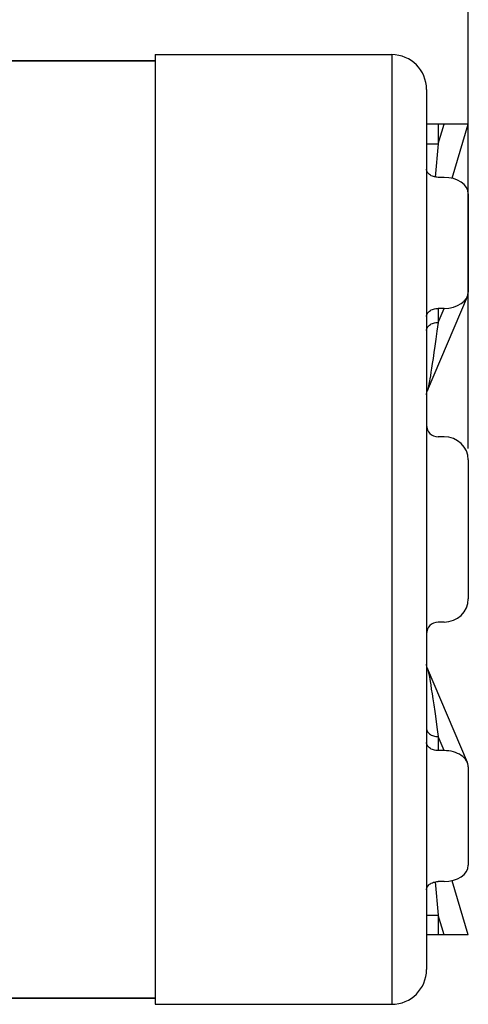
# Model space of a CAD drawing. Units: millimetres. Extents: x -87 to 36, y -25 to 46.
# Drawn here: x -51 to -32, y -20 to 22 of the extents above; entities that cross this region are included whole.
import ezdxf

# ---------------------------------------------------------------- set-up
doc = ezdxf.new("R2010")
doc.units = ezdxf.units.MM
doc.header["$LTSCALE"] = 16.335
doc.layers.get('0').update_dxf_attribs({"linetype": 'CONTINUOUS'})
doc.layers.add('RACCORDO', color=7, linetype='CONTINUOUS')
doc.styles.get("Standard").update_dxf_attribs({"font": 'txt', "width": 0.8})
doc.dimstyles.new('DIMSTYLE_1', dxfattribs={"dimtxt": 3, "dimasz": 3, "dimexe": 1.5, "dimexo": 0.5, "dimgap": 0.75, "dimtad": 1, "dimtxsty": 'STANDARD', "dimblk": '_FILLED', "dimblk1": '_FILLED', "dimblk2": '_FILLED', "dimcen": 0.09, "dimazin": 2, "dimtfac": 1, "dimtofl": 0, "dimtmove": 0, "dimatfit": 3, "dimldrblk": '_FILLED', "dimfxl": 1, "dimtolj": 1, "dimarcsym": 0})

# ---------------------------------------------------------------- blocks, each defined once
blk = doc.blocks.new('_FILLED')
at = {"color": 0, "linetype": 'BYBLOCK'}
blk.add_solid([(0, 0), (-1, 0.317), (-1, -0.317)], dxfattribs=at)
blk = doc.blocks.new('*D2')
at = {"color": 7, "linetype": 'CONTINUOUS'}
for p, q in [((-87.437, 11.422), (-87.437, 44)), ((-31.637, 3.5), (-31.637, 44)), ((-87.437, 42.5), (-59.537, 42.5)), ((-31.637, 42.5), (-59.537, 42.5))]:
    blk.add_line(p, q, dxfattribs=at)
at = {"color": 7, "linetype": 'CONTINUOUS', "xscale": 3, "yscale": 3, "zscale": 3, "rotation": 180}
blk.add_blockref('_FILLED', (-87.437, 42.5), dxfattribs=at)
at = {"color": 7, "linetype": 'CONTINUOUS', "xscale": 3, "yscale": 3, "zscale": 3}
blk.add_blockref('_FILLED', (-31.637, 42.5), dxfattribs=at)
blk = doc.blocks.new('*D3')
at = {"color": 7, "linetype": 'CONTINUOUS'}
for p, q in [((-62.537, 24.5), (-62.537, 34)), ((-31.637, 14.996), (-31.637, 34)), ((-62.537, 32.5), (-47.087, 32.5)), ((-31.637, 32.5), (-47.087, 32.5))]:
    blk.add_line(p, q, dxfattribs=at)
at = {"color": 7, "linetype": 'CONTINUOUS', "xscale": 3, "yscale": 3, "zscale": 3, "rotation": 180}
blk.add_blockref('_FILLED', (-62.537, 32.5), dxfattribs=at)
at = {"color": 7, "linetype": 'CONTINUOUS', "xscale": 3, "yscale": 3, "zscale": 3}
blk.add_blockref('_FILLED', (-31.637, 32.5), dxfattribs=at)

msp = doc.modelspace()

# ---------------------------------------------------------------- linework, layer by layer
at = {"color": 7, "linetype": 'CONTINUOUS'}
for p, q in [((-45.137, 20.5), (-45.137, -20.5)), ((-45.137, 20.5), (-34.937, 20.5)), ((-45.137, -20.5), (-34.937, -20.5))]:
    msp.add_line(p, q, dxfattribs=at)
at = {"layer": 'RACCORDO', "color": 250, "linetype": 'CONTINUOUS'}
for p, q in [((-34.937, 20.5), (-34.937, -20.5)), ((-45.137, 20.225), (-51.537, 20.225)), ((-32.937, 16.647), (-32.681, 17.5)), ((-32.937, 17.5), (-32.937, 16.647)), ((-33.437, 16.647), (-32.937, 16.647)), ((-32.937, 16.647), (-33.072, 15.216)), ((-32.937, 8.943), (-32.681, 9.546)), ((-32.937, 9.546), (-32.937, 8.943)), ((-32.937, 8.943), (-32.989, 8.56)), ((-32.989, 8.56), (-33.036, 8.218)), ((-33.036, 8.218), (-33.079, 7.912)), ((-33.079, 7.912), (-33.118, 7.636)), ((-33.155, 7.389), (-33.188, 7.168)), ((-33.118, 7.636), (-33.155, 7.389)), ((-33.218, 6.97), (-33.246, 6.794)), ((-33.188, 7.168), (-33.218, 6.97)), ((-33.309, 6.418), (-33.322, 6.343)), ((-33.295, 6.5), (-33.309, 6.418)), ((-33.271, 6.638), (-33.295, 6.5)), ((-33.246, 6.794), (-33.271, 6.638)), ((-33.322, 6.343), (-33.335, 6.276)), ((-33.397, -6.004), (-33.396, -6.007)), ((-33.343, -6.234), (-33.33, -6.302)), ((-33.33, -6.302), (-33.316, -6.378)), ((-33.316, -6.378), (-33.301, -6.463)), ((-33.301, -6.463), (-33.285, -6.556)), ((-33.285, -6.556), (-33.259, -6.712)), ((-33.259, -6.712), (-33.231, -6.889)), ((-33.231, -6.889), (-33.2, -7.09)), ((-33.2, -7.09), (-33.165, -7.317)), ((-33.165, -7.317), (-33.128, -7.573)), ((-33.072, -7.962), (-33.025, -8.296)), ((-33.025, -8.296), (-32.991, -8.54)), ((-32.991, -8.54), (-32.937, -8.943)), ((-32.681, -9.546), (-32.937, -8.943)), ((-32.937, -8.943), (-32.937, -9.546)), ((-33.072, -15.216), (-32.937, -16.647)), ((-33.437, -16.647), (-32.937, -16.647)), ((-32.681, -17.5), (-32.937, -16.647)), ((-32.937, -16.647), (-32.937, -17.5)), ((-51.537, -20.225), (-45.137, -20.225))]:
    msp.add_line(p, q, dxfattribs=at)
at = {"layer": 'RACCORDO', "color": 7, "linetype": 'CONTINUOUS'}
for p, q in [((-45.137, 20.229), (-51.537, 20.229)), ((-33.437, 19), (-33.437, -19)), ((-31.637, 17.5), (-33.437, 17.5)), ((-32.338, 15.163), (-31.637, 17.5)), ((-32.681, 15.203), (-32.937, 15.203)), ((-31.637, 14.496), (-31.637, 10.253)), ((-33.397, 6.004), (-31.678, 10.058)), ((-32.681, 9.546), (-32.937, 9.546)), ((-33.422, 5.93), (-33.414, 5.96)), ((-33.414, 5.959), (-33.404, 5.989)), ((-33.404, 5.988), (-33.397, 6.004)), ((-33.437, 5.827), (-33.436, 5.842)), ((-33.437, 5.809), (-33.436, 5.84)), ((-33.436, 5.84), (-33.433, 5.872)), ((-33.433, 5.87), (-33.428, 5.902)), ((-33.429, 5.9), (-33.422, 5.931)), ((-32.681, 4), (-32.937, 4)), ((-31.637, 3), (-31.637, -3)), ((-32.681, -4), (-32.937, -4)), ((-33.436, -5.842), (-33.437, -5.812)), ((-33.428, -5.902), (-33.433, -5.87)), ((-33.422, -5.931), (-33.429, -5.9)), ((-31.678, -10.058), (-33.397, -6.004)), ((-32.681, -9.546), (-32.937, -9.546)), ((-31.637, -10.253), (-31.637, -14.496)), ((-32.681, -15.203), (-32.937, -15.203)), ((-31.637, -17.5), (-32.338, -15.163)), ((-31.637, -17.5), (-33.437, -17.5)), ((-51.537, -20.229), (-45.137, -20.229))]:
    msp.add_line(p, q, dxfattribs=at)
for points in [[(-32.937, 15.203), (-32.99, 15.205), (-33.042, 15.211), (-33.092, 15.22), (-33.14, 15.233), (-33.187, 15.25), (-33.231, 15.27), (-33.271, 15.294), (-33.309, 15.32), (-33.342, 15.349), (-33.37, 15.379), (-33.394, 15.413), (-33.413, 15.447), (-33.426, 15.482), (-33.434, 15.519), (-33.437, 15.556)], [(-33.437, 9.192), (-33.434, 9.23), (-33.426, 9.266), (-33.413, 9.302), (-33.394, 9.336), (-33.37, 9.369), (-33.342, 9.4), (-33.309, 9.429), (-33.271, 9.455), (-33.231, 9.478), (-33.187, 9.498), (-33.14, 9.515), (-33.092, 9.529), (-33.042, 9.538), (-32.99, 9.544), (-32.937, 9.546)], [(-33.433, -5.872), (-33.436, -5.84), (-33.437, -5.827)], [(-33.397, -6.004), (-33.404, -5.989), (-33.414, -5.96), (-33.422, -5.931)], [(-32.937, -9.546), (-32.99, -9.544), (-33.042, -9.538), (-33.092, -9.529), (-33.14, -9.515), (-33.187, -9.498), (-33.231, -9.478), (-33.271, -9.455), (-33.309, -9.429), (-33.342, -9.4), (-33.37, -9.369), (-33.394, -9.336), (-33.413, -9.302), (-33.426, -9.266), (-33.434, -9.23), (-33.437, -9.192)], [(-33.437, -15.556), (-33.434, -15.519), (-33.426, -15.482), (-33.413, -15.447), (-33.394, -15.413), (-33.37, -15.379), (-33.342, -15.349), (-33.309, -15.32), (-33.271, -15.294), (-33.231, -15.27), (-33.187, -15.25), (-33.14, -15.233), (-33.092, -15.22), (-33.042, -15.211), (-32.99, -15.205), (-32.937, -15.203)]]:
    msp.add_lwpolyline(points, dxfattribs=at)
at = {"layer": 'RACCORDO', "color": 250, "linetype": 'CONTINUOUS'}
for points in [[(-33.437, 8.589), (-33.434, 8.626), (-33.426, 8.663), (-33.413, 8.698), (-33.394, 8.733), (-33.37, 8.766), (-33.342, 8.797), (-33.309, 8.826), (-33.272, 8.852), (-33.231, 8.875), (-33.187, 8.895), (-33.14, 8.912), (-33.092, 8.925), (-33.041, 8.935), (-32.989, 8.941), (-32.937, 8.943)], [(-33.335, 6.276), (-33.346, 6.216), (-33.352, 6.188), (-33.357, 6.163), (-33.362, 6.139), (-33.367, 6.116), (-33.371, 6.096), (-33.376, 6.078), (-33.38, 6.061), (-33.384, 6.047), (-33.387, 6.034), (-33.391, 6.023), (-33.394, 6.013), (-33.397, 6.006), (-33.397, 6.004)], [(-33.396, -6.007), (-33.393, -6.017), (-33.389, -6.029), (-33.385, -6.044), (-33.38, -6.06), (-33.376, -6.079), (-33.371, -6.1), (-33.366, -6.123), (-33.36, -6.147), (-33.355, -6.174), (-33.349, -6.203), (-33.343, -6.234)], [(-33.128, -7.573), (-33.086, -7.859), (-33.072, -7.962)], [(-33.437, -8.589), (-33.434, -8.626), (-33.426, -8.663), (-33.413, -8.698), (-33.394, -8.733), (-33.37, -8.766), (-33.342, -8.797), (-33.309, -8.826), (-33.272, -8.852), (-33.231, -8.875), (-33.187, -8.895), (-33.14, -8.912), (-33.092, -8.925), (-33.041, -8.935), (-32.989, -8.941), (-32.937, -8.943)]]:
    msp.add_lwpolyline(points, dxfattribs=at)
at = {"layer": 'RACCORDO', "color": 7, "linetype": 'CONTINUOUS'}
for centre, radius, start, end in [((-34.937, 19), 1.5, 0, 90), ((-32.937, 4.5), 0.5, 180, 270), ((-32.937, -4.5), 0.5, 90, 180), ((-34.937, -19), 1.5, 270, 360)]:
    msp.add_arc(centre, radius, start, end, dxfattribs=at)
for centre, major_axis, ratio, start_param, end_param in [((-32.681, 14.496), (1.044, 0), 0.677285, 0, 1.570796), ((-32.681, 10.253), (1.044, 0), 0.677285, -1.570796, 0), ((-32.681, 3), (-1.044, 0), 0.957826, 3.141593, 4.712389), ((-32.681, -3), (1.044, 0), 0.957826, -1.570796, 0), ((-32.681, -10.253), (1.044, 0), 0.677285, 6.283185, 7.853982), ((-32.681, -14.496), (1.044, 0), 0.677285, -1.570796, 0)]:
    msp.add_ellipse(centre, major_axis=major_axis, ratio=ratio, start_param=start_param, end_param=end_param, dxfattribs=at)

# ---------------------------------------------------------------- dimensions: what is measured, and where the dimension line sits
at = {"color": 7, "linetype": 'CONTINUOUS'}
dim = msp.add_linear_dim(base=(-31.637, 42.5), p1=(-87.437, 10.922), p2=(-31.637, 3), dimstyle='DIMSTYLE_1', dxfattribs=at)
dim.commit()
dim.dimension.update_dxf_attribs({"geometry": '*D2', "text_midpoint": (-63.716, 42.5), "dimtype": 160})
dim = msp.add_linear_dim(base=(-62.537, 32.5), p1=(-31.637, 14.496), p2=(-62.537, 24), angle=180, dimstyle='DIMSTYLE_1', dxfattribs=at)
dim.commit()
dim.dimension.update_dxf_attribs({"geometry": '*D3', "text_midpoint": (-51.373, 32.5), "dimtype": 160})

doc.saveas('drawing.dxf')
